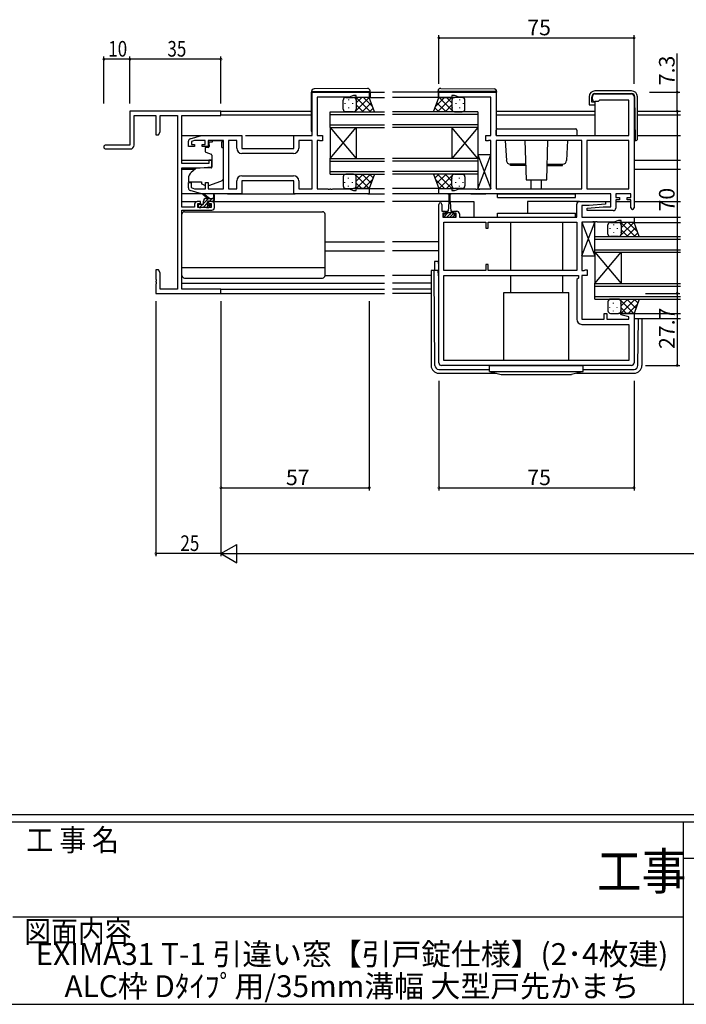
# Model space of a CAD drawing. Extents: x 0 to 1587, y 0 to 1128.
# Drawn here: x 781 to 1037, y 0 to 378 of the extents above; entities that cross this region are included whole.
import ezdxf
from ezdxf.enums import TextEntityAlignment as Align

# ---------------------------------------------------------------- set-up
doc = ezdxf.new("R2010")
doc.units = 0
for name, color, linetype in [('USER1', 3, 'CONTINUOUS'), ('YKK_11', 7, 'CONTINUOUS'), ('YKK_12', 2, 'CONTINUOUS'), ('YKK_13', 4, 'CONTINUOUS'), ('YKK_D', 6, 'CONTINUOUS'), ('YKK_ZWAK', 7, 'CONTINUOUS')]:
    doc.layers.add(name, color=color, linetype=linetype)
doc.styles.get("Standard").update_dxf_attribs({"font": 'ROMANS.SHX', "bigfont": 'EXTFONT.SHX'})
doc.styles.add('YKK_OSSTYLE1', font='romans.shx', dxfattribs={"width": 0.9, "bigfont": 'EXTFONT.SHX'})

# ---------------------------------------------------------------- blocks, each defined once
blk = doc.blocks.new('A201')
at = {"layer": 'YKK_ZWAK', "color": 254, "linetype": 'Continuous'}
for p, q in [((571, 35), (21, 35)), ((544, 34), (21, 34)), ((389, 34), (389, 9)), ((21, 9), (544, 9))]:
    blk.add_line(p, q, dxfattribs=at)
at = {"layer": 'YKK_ZWAK', "color": 131, "linetype": 'Continuous'}
for p, q in [((437.7, 29), (389, 29)), ((297, 21), (389, 21))]:
    blk.add_line(p, q, dxfattribs=at)
at = {"layer": 'YKK_ZWAK', "color": 131, "linetype": 'Continuous', "style": 'YKK_OSSTYLE1', "width": 0.9}
for s, p in [('工 事 名', (298.87, 30.05)), ('図面内容', (298.58, 17.47))]:
    blk.add_text(s, height=3, dxfattribs=at).set_placement(p)
at = {"layer": 'YKK_ZWAK', "color": 254, "linetype": 'Continuous', "style": 'YKK_OSSTYLE1', "width": 0.9}
blk.add_text('工事', height=5, dxfattribs=at).set_placement((377.17, 24.75))

msp = doc.modelspace()

# ---------------------------------------------------------------- linework, layer by layer
at = {"layer": 'YKK_11', "color": 0, "linetype": 'ByBlock', "lineweight": -2}
for p, q in [((893.41, 333.93), (893.41, 350.53)), ((893.41, 350.53), (915.41, 350.53)), ((907.68, 348.6), (895.41, 348.6)), ((895.41, 348.6), (895.41, 333.93)), ((909.41, 349.23), (907.68, 348.6)), ((910.41, 349.23), (909.41, 349.23)), ((910.41, 348.53), (910.41, 349.23)), ((915.41, 348.53), (910.41, 348.53)), ((915.41, 350.53), (915.41, 348.53)), ((942.16, 348.53), (942.16, 350.53)), ((942.16, 350.53), (964.16, 350.53)), ((947.16, 348.53), (942.16, 348.53)), ((948.16, 349.23), (947.16, 349.23)), ((947.16, 349.23), (947.16, 348.53)), ((949.9, 348.6), (948.16, 349.23)), ((962.16, 348.6), (949.9, 348.6)), ((962.16, 333.93), (962.16, 348.6)), ((964.16, 350.53), (964.16, 333.93)), ((1001.16, 347.93), (1001.16, 348.93)), ((1002.16, 349.93), (1016.16, 349.93)), ((1017.16, 348.93), (1017.16, 306.13)), ((1003.36, 346.93), (1002.16, 346.93)), ((1003.66, 347.23), (1003.36, 346.93)), ((1003.86, 347.43), (1003.66, 347.23)), ((1015.23, 347.43), (1003.86, 347.43)), ((1015.23, 333.93), (1015.23, 347.43)), ((858.41, 343.23), (823.41, 343.23)), ((823.41, 343.23), (823.41, 330.23)), ((825.04, 341.6), (833.41, 341.6)), ((825.04, 330.23), (825.04, 341.6)), ((833.41, 341.6), (833.41, 334.23)), ((835.04, 335.32), (835.04, 341.6)), ((835.04, 341.6), (841.78, 341.6)), ((841.78, 341.6), (841.78, 274.86)), ((843.41, 323.13), (843.41, 341.6)), ((843.41, 341.6), (858.41, 341.6)), ((858.41, 341.6), (858.41, 343.23)), ((833.41, 334.23), (834.41, 334.23)), ((834.41, 334.23), (835.04, 335.32)), ((846.63, 332.65), (850.91, 333.93)), ((850.91, 333.93), (866.41, 333.93)), ((866.41, 333.93), (866.41, 328.93)), ((886.41, 328.93), (886.41, 333.93)), ((886.41, 333.93), (893.41, 333.93)), ((895.41, 333.93), (897.41, 333.93)), ((897.41, 333.93), (897.41, 331.83)), ((960.16, 331.83), (960.16, 333.93)), ((960.16, 333.93), (962.16, 333.93)), ((964.16, 333.93), (1015.23, 333.93)), ((823.41, 330.23), (814.16, 330.23)), ((845.91, 329.63), (845.91, 331.69)), ((848.21, 329.63), (845.91, 329.63)), ((848.31, 332), (847.11, 331.64)), ((847.11, 331.64), (847.11, 330.43)), ((847.11, 330.43), (848.21, 330.43)), ((848.21, 330.43), (848.21, 329.63)), ((852.31, 332), (848.31, 332)), ((851.21, 329.63), (851.21, 330.43)), ((851.21, 330.43), (852.31, 330.43)), ((853.51, 329.63), (851.21, 329.63)), ((852.31, 330.43), (852.31, 332)), ((859.41, 332), (853.51, 332)), ((853.51, 332), (853.51, 329.63)), ((859.41, 313.46), (859.41, 332)), ((864.48, 332), (861.34, 332)), ((861.34, 332), (861.34, 313.46)), ((864.48, 329), (864.48, 332)), ((893.41, 332), (888.34, 332)), ((888.34, 332), (888.34, 329)), ((893.41, 313.46), (893.41, 332)), ((896.29, 332), (895.41, 332)), ((895.41, 332), (895.41, 313.46)), ((896.45, 331.92), (896.29, 332)), ((896.61, 331.83), (896.45, 331.92)), ((897.41, 331.83), (896.61, 331.83)), ((960.96, 331.83), (960.16, 331.83)), ((961.13, 331.92), (960.96, 331.83)), ((961.29, 332), (961.13, 331.92)), ((962.16, 332), (961.29, 332)), ((962.16, 313.46), (962.16, 332)), ((997.16, 332), (964.16, 332)), ((964.16, 332), (964.16, 313.46)), ((997.16, 332), (964.16, 332)), ((997.16, 313.46), (997.16, 332)), ((999.09, 332), (999.09, 313.46)), ((1015.23, 332), (999.09, 332)), ((999.09, 332), (999.09, 313.46)), ((1015.23, 313.46), (1015.23, 332)), ((814.16, 328.73), (823.54, 328.73)), ((866.41, 328.93), (886.41, 328.93)), ((886.34, 327), (866.48, 327)), ((886.34, 327), (866.48, 327)), ((853.71, 323.13), (843.41, 323.13)), ((850.41, 321.43), (854.91, 321.83)), ((853.71, 324.43), (853.71, 323.13)), ((854.91, 324.43), (853.71, 324.43)), ((854.91, 321.83), (854.91, 324.43)), ((843.41, 306.43), (843.41, 321.43)), ((843.41, 321.43), (850.41, 321.43)), ((866.48, 318.46), (886.34, 318.46)), ((845.91, 313.78), (845.91, 315.83)), ((845.91, 315.83), (846.91, 315.83)), ((846.91, 315.83), (846.91, 313.88)), ((852.51, 313.46), (852.51, 315.83)), ((852.51, 315.83), (853.51, 315.83)), ((853.51, 315.83), (853.51, 313.46)), ((864.48, 313.46), (864.48, 316.46)), ((886.41, 316.53), (866.41, 316.53)), ((866.41, 316.53), (866.41, 311.53)), ((886.41, 311.53), (886.41, 316.53)), ((888.34, 316.46), (888.34, 313.46)), ((850.91, 311.53), (846.63, 312.82)), ((846.91, 313.88), (848.31, 313.46)), ((848.31, 313.46), (852.51, 313.46)), ((866.41, 311.53), (850.91, 311.53)), ((853.51, 313.46), (859.41, 313.46)), ((861.34, 313.46), (864.48, 313.46)), ((915.41, 311.53), (886.41, 311.53)), ((888.34, 313.46), (893.41, 313.46)), ((895.41, 313.46), (899.46, 313.46)), ((899.46, 313.46), (899.64, 313.34)), ((899.64, 313.34), (900.19, 313.34)), ((900.19, 313.34), (900.37, 313.46)), ((900.37, 313.46), (900.46, 313.46)), ((900.46, 313.46), (900.64, 313.34)), ((900.64, 313.34), (901.19, 313.34)), ((901.19, 313.34), (901.37, 313.46)), ((901.37, 313.46), (907.68, 313.46)), ((907.68, 313.46), (909.41, 312.83)), ((909.41, 312.83), (910.41, 312.83)), ((910.41, 312.83), (910.41, 313.53)), ((910.41, 313.53), (915.41, 313.53)), ((915.41, 313.53), (915.41, 311.53)), ((942.16, 311.53), (942.16, 313.53)), ((942.16, 313.53), (947.16, 313.53)), ((1008.23, 311.53), (942.16, 311.53)), ((947.16, 313.53), (947.16, 312.83)), ((947.16, 312.83), (948.16, 312.83)), ((948.16, 312.83), (949.9, 313.46)), ((949.9, 313.46), (956.21, 313.46)), ((956.21, 313.46), (956.39, 313.34)), ((956.39, 313.34), (956.94, 313.34)), ((956.94, 313.34), (957.12, 313.46)), ((957.12, 313.46), (957.21, 313.46)), ((957.21, 313.46), (957.39, 313.34)), ((957.39, 313.34), (957.94, 313.34)), ((957.94, 313.34), (958.12, 313.46)), ((958.12, 313.46), (962.16, 313.46)), ((964.16, 313.46), (997.16, 313.46)), ((999.09, 313.46), (1015.23, 313.46)), ((1008.23, 306.53), (1008.23, 311.53)), ((1015.96, 311.53), (1010.16, 311.53)), ((1010.16, 311.53), (1010.16, 310.03)), ((1015.96, 310.03), (1015.96, 311.53)), ((848.31, 307.53), (848.31, 306.43)), ((850.61, 308.53), (849.31, 308.53)), ((849.51, 306.23), (849.51, 307.73)), ((849.51, 307.73), (850.61, 307.73)), ((850.61, 307.73), (850.61, 308.53)), ((853.61, 308.53), (853.61, 307.73)), ((854.91, 308.53), (853.61, 308.53)), ((853.61, 307.73), (854.71, 307.73)), ((854.71, 307.73), (854.71, 306.23)), ((855.91, 306.23), (855.91, 307.53)), ((942.16, 246.53), (942.16, 307.43)), ((943.36, 307.43), (943.36, 304.83)), ((995.16, 302.53), (995.16, 307.53)), ((996.16, 308.53), (1006.14, 308.53)), ((999.97, 307.03), (997.09, 307.03)), ((997.09, 307.03), (997.09, 302.53)), ((999.14, 305.99), (1005.36, 306.53)), ((1006.18, 307.58), (999.97, 307.03)), ((1005.36, 306.53), (1008.23, 306.53)), ((1006.14, 308.53), (1006.18, 307.58)), ((1010.16, 310.03), (1011.56, 310.03)), ((1011.56, 309.23), (1010.16, 309.23)), ((1010.16, 309.23), (1010.16, 306.03)), ((1011.56, 310.03), (1011.56, 309.23)), ((1014.56, 309.23), (1014.56, 310.03)), ((1014.56, 310.03), (1015.96, 310.03)), ((1015.96, 309.23), (1014.56, 309.23)), ((1015.96, 306.13), (1015.96, 309.23)), ((848.31, 306.43), (843.41, 306.43)), ((843.41, 274.86), (843.41, 305.23)), ((843.41, 305.23), (854.91, 305.23)), ((854.71, 306.23), (849.51, 306.23)), ((943.36, 304.83), (944.76, 304.83)), ((944.76, 304.03), (943.66, 304.03)), ((943.66, 304.03), (943.66, 302.53)), ((944.76, 304.83), (944.76, 304.03)), ((947.76, 304.03), (947.76, 304.83)), ((947.76, 304.83), (949.06, 304.83)), ((948.86, 304.03), (947.76, 304.03)), ((948.86, 302.53), (948.86, 304.03)), ((950.06, 303.83), (950.06, 302.53)), ((999.19, 305.03), (999.14, 305.99)), ((1009.16, 305.03), (999.19, 305.03)), ((943.66, 302.53), (948.86, 302.53)), ((944.09, 282.06), (944.09, 300.6)), ((944.09, 300.6), (960.16, 300.6)), ((950.06, 302.53), (995.16, 302.53)), ((960.16, 300.6), (960.16, 298.33)), ((961.16, 300.6), (995.16, 300.6)), ((961.16, 298.33), (961.16, 300.6)), ((961.16, 300.6), (995.16, 300.6)), ((995.16, 300.6), (995.16, 282.06)), ((997.09, 302.53), (1017.16, 302.53)), ((1001.21, 300.6), (997.16, 300.6)), ((997.16, 300.6), (997.16, 282.06)), ((1001.39, 300.72), (1001.21, 300.6)), ((1001.94, 300.72), (1001.39, 300.72)), ((1002.12, 300.6), (1001.94, 300.72)), ((1002.21, 300.6), (1002.12, 300.6)), ((1002.39, 300.72), (1002.21, 300.6)), ((1002.94, 300.72), (1002.39, 300.72)), ((1003.12, 300.6), (1002.94, 300.72)), ((1009.43, 300.6), (1003.12, 300.6)), ((1011.16, 301.23), (1009.43, 300.6)), ((1012.16, 301.23), (1011.16, 301.23)), ((1012.16, 300.53), (1012.16, 301.23)), ((1017.16, 300.53), (1012.16, 300.53)), ((1017.16, 302.53), (1017.16, 300.53)), ((960.16, 298.33), (961.16, 298.33)), ((961.16, 284.33), (960.16, 284.33)), ((960.16, 284.33), (960.16, 282.06)), ((961.16, 282.06), (961.16, 284.33)), ((833.41, 282.23), (833.41, 278.69)), ((834.41, 282.23), (833.41, 282.23)), ((835.04, 281.14), (834.41, 282.23)), ((835.04, 274.86), (835.04, 281.14)), ((960.16, 282.06), (944.09, 282.06)), ((944.09, 247.46), (944.09, 280.13)), ((944.09, 280.13), (995.76, 280.13)), ((995.16, 282.06), (961.16, 282.06)), ((995.76, 280.13), (995.76, 279.13)), ((997.16, 282.06), (998.04, 282.06)), ((999.16, 280.13), (997.16, 280.13)), ((997.16, 280.13), (997.16, 263.26)), ((998.04, 282.06), (998.2, 282.15)), ((998.2, 282.15), (998.36, 282.23)), ((998.36, 282.23), (999.16, 282.23)), ((999.16, 282.23), (999.16, 280.13)), ((833.41, 278.69), (833.53, 278.51)), ((833.53, 277.96), (833.41, 277.77)), ((833.41, 277.77), (833.41, 277.69)), ((833.41, 277.69), (833.53, 277.51)), ((833.53, 276.96), (833.41, 276.77)), ((833.41, 276.77), (833.41, 273.23)), ((833.53, 278.51), (833.53, 277.96)), ((833.53, 277.51), (833.53, 276.96)), ((995.76, 279.13), (995.16, 278.53)), ((995.16, 278.53), (995.16, 263.33)), ((833.41, 273.23), (858.41, 273.23)), ((841.78, 274.86), (835.04, 274.86)), ((858.41, 274.86), (843.41, 274.86)), ((858.41, 273.23), (858.41, 274.86)), ((1005.66, 263.26), (1005.66, 265.53)), ((1005.66, 265.53), (1006.66, 265.53)), ((1006.66, 265.53), (1006.66, 263.26)), ((1012.14, 265.01), (1012.2, 265.53)), ((1015.23, 264.18), (1012.14, 265.01)), ((1012.2, 265.53), (1017.16, 265.53)), ((1017.16, 265.53), (1017.16, 246.53)), ((997.16, 263.26), (1005.66, 263.26)), ((997.16, 261.33), (1015.23, 261.33)), ((1006.66, 263.26), (1015.23, 263.26)), ((1015.23, 263.26), (1015.23, 264.18)), ((1015.23, 261.33), (1015.23, 247.46)), ((1015.23, 247.46), (944.09, 247.46)), ((1015.23, 247.46), (944.09, 247.46)), ((1016.16, 245.53), (943.16, 245.53))]:
    msp.add_line(p, q, dxfattribs=at)
for centre, radius, start, end in [((1002.16, 348.93), 1, 90, 180), ((1016.16, 348.93), 1, 0, 90), ((1002.16, 347.93), 1, 180, 270), ((814.16, 329.48), 0.75, 90, 270), ((823.54, 330.23), 1.5, 270, 360), ((846.91, 331.69), 1, 106.6993, 180), ((866.48, 329), 2, 180, 270), ((886.34, 329), 2, 270, 360), ((866.48, 316.46), 2, 90, 180), ((886.34, 316.46), 2, 0, 90), ((846.91, 313.78), 1, 180, 253.3007), ((849.31, 307.53), 1, 90, 180), ((854.91, 307.53), 1, 0, 90), ((942.76, 307.43), 0.6, 360, 180), ((996.16, 307.53), 1, 90, 180), ((854.91, 306.23), 1, 270, 360), ((949.06, 303.83), 1, 0, 90), ((1009.16, 306.03), 1, 270, 360), ((1016.56, 306.13), 0.6, 180, 0), ((997.16, 263.33), 2, 180, 270), ((943.16, 246.53), 1, 180, 270), ((1016.16, 246.53), 1, 270, 360)]:
    msp.add_arc(centre, radius, start, end, dxfattribs=at)
at = {"layer": 'YKK_12'}
for p, q in [((914.91, 348.53), (921.29, 348.53)), ((915.71, 350.53), (921.29, 350.53)), ((941.86, 350.53), (924.29, 350.53)), ((942.66, 348.53), (924.29, 348.53)), ((858.11, 343.23), (893.21, 343.23)), ((858.41, 341.83), (893.21, 341.83)), ((964.36, 343.23), (1002.14, 343.23)), ((964.36, 341.83), (1002.14, 341.83)), ((1018.44, 343.23), (1035.04, 343.23)), ((1018.44, 341.83), (1035.04, 341.83)), ((843.41, 333.93), (850.99, 333.93)), ((867.91, 333.93), (893.41, 333.93)), ((1018.44, 333.93), (1035.04, 333.93)), ((843.41, 324.43), (854.91, 324.43)), ((1017.16, 324.43), (1035.04, 324.43)), ((843.41, 321.03), (848.54, 321.03)), ((1017.16, 321.03), (1035.04, 321.03)), ((914.91, 313.53), (921.29, 313.53)), ((914.91, 311.53), (921.29, 311.53)), ((942.66, 313.53), (924.29, 313.53)), ((942.46, 311.53), (924.29, 311.53)), ((945.66, 311.53), (946.85, 311.53)), ((954.48, 311.53), (960.16, 311.53)), ((843.41, 308.53), (849.31, 308.53)), ((854.91, 308.53), (921.29, 308.53)), ((946.01, 308.53), (924.29, 308.53)), ((946.51, 308.53), (955.66, 308.53)), ((955.66, 308.53), (955.66, 302.64)), ((996.06, 308.53), (976.16, 308.53)), ((976.16, 308.53), (976.16, 304.03)), ((1005.66, 308.53), (1008.23, 308.53)), ((1010.16, 308.53), (1015.96, 308.53)), ((1017.16, 308.53), (1035.04, 308.53)), ((1016.66, 300.53), (1035.04, 300.53)), ((1016.86, 302.53), (1035.04, 302.53)), ((898.41, 293.03), (921.29, 293.03)), ((942.16, 293.03), (924.29, 293.03)), ((898.41, 289.63), (921.29, 289.63)), ((942.16, 289.63), (924.29, 289.63)), ((843.41, 277.13), (921.29, 277.13)), ((939.16, 277.13), (924.29, 277.13)), ((858.11, 274.86), (921.29, 274.86)), ((858.11, 273.23), (921.29, 273.23)), ((939.16, 274.86), (924.29, 274.86)), ((939.16, 273.23), (924.29, 273.23)), ((1016.66, 265.53), (1035.04, 265.53)), ((1017.16, 263.53), (1035.04, 263.53))]:
    msp.add_line(p, q, dxfattribs=at)
at = {"layer": 'YKK_12', "linetype": 'Continuous'}
for p, q in [((900.41, 337.03), (900.41, 343.03)), ((900.41, 343.03), (921.29, 343.03)), ((900.41, 342.03), (921.29, 342.03)), ((957.16, 343.03), (924.29, 343.03)), ((957.16, 342.03), (924.29, 342.03)), ((957.16, 343.03), (957.16, 337.03)), ((900.41, 338.03), (921.29, 338.03)), ((900.41, 337.03), (900.41, 325.03)), ((900.41, 337.03), (910.41, 325.03)), ((900.41, 325.03), (910.41, 337.03)), ((900.41, 337.03), (921.29, 337.03)), ((910.41, 337.03), (910.41, 325.03)), ((957.16, 338.03), (924.29, 338.03)), ((957.16, 337.03), (924.29, 337.03)), ((947.16, 337.03), (947.16, 325.03)), ((957.16, 337.03), (947.16, 325.03)), ((957.16, 325.03), (947.16, 337.03)), ((957.16, 337.03), (957.16, 325.03)), ((900.41, 319.03), (900.41, 325.03)), ((900.41, 325.03), (921.29, 325.03)), ((900.41, 324.03), (921.29, 324.03)), ((957.16, 325.03), (924.29, 325.03)), ((957.16, 324.03), (924.29, 324.03)), ((957.16, 325.03), (957.16, 319.03)), ((900.41, 320.03), (921.29, 320.03)), ((900.41, 319.03), (921.29, 319.03)), ((957.16, 320.03), (924.29, 320.03)), ((957.16, 319.03), (924.29, 319.03)), ((1002.16, 289.03), (1002.16, 295.03)), ((1002.16, 295.03), (1035.04, 295.03)), ((1002.16, 294.03), (1035.04, 294.03)), ((1002.16, 290.03), (1035.04, 290.03)), ((1002.16, 289.03), (1002.16, 277.03)), ((1002.16, 289.03), (1012.16, 277.03)), ((1002.16, 277.03), (1012.16, 289.03)), ((1002.16, 289.03), (1035.04, 289.03)), ((1012.16, 289.03), (1012.16, 277.03)), ((1002.16, 271.03), (1002.16, 277.03)), ((1002.16, 277.03), (1035.04, 277.03)), ((1002.16, 276.03), (1035.04, 276.03)), ((1002.16, 272.03), (1035.04, 272.03)), ((1002.16, 271.03), (1035.04, 271.03))]:
    msp.add_line(p, q, dxfattribs=at)
at = {"layer": 'YKK_13'}
for p, q in [((914.71, 352.02), (894.21, 351.84)), ((942.87, 352.02), (963.37, 351.84)), ((893.21, 350.84), (893.21, 350.83)), ((893.21, 350.83), (893.71, 350.83)), ((893.21, 350.83), (893.21, 350.53)), ((893.21, 335.53), (893.21, 350.53)), ((893.71, 350.83), (915.21, 350.83)), ((906.41, 348.53), (909.41, 348.53)), ((915.41, 348.53), (909.41, 348.53)), ((909.65, 348.5), (909.68, 348.53)), ((909.83, 343.03), (915.33, 348.53)), ((910.38, 348.53), (915.88, 343.03)), ((910.41, 346.44), (912.51, 348.53)), ((913.21, 348.53), (916.67, 345.07)), ((915.21, 350.83), (915.71, 350.83)), ((917.41, 343.03), (915.41, 348.53)), ((915.71, 350.83), (915.71, 351.02)), ((915.71, 350.53), (915.71, 350.83)), ((915.71, 350.53), (915.71, 348.53)), ((940.16, 343.03), (942.16, 348.53)), ((944.37, 348.53), (940.91, 345.07)), ((947.2, 348.53), (941.7, 343.03)), ((941.86, 350.83), (941.86, 351.02)), ((942.37, 350.83), (941.86, 350.83)), ((941.86, 350.53), (941.86, 350.83)), ((941.86, 350.53), (941.86, 348.53)), ((942.16, 348.53), (948.16, 348.53)), ((947.74, 343.03), (942.24, 348.53)), ((963.87, 350.83), (942.37, 350.83)), ((947.16, 346.44), (945.07, 348.53)), ((947.93, 348.5), (947.9, 348.53)), ((951.16, 348.53), (948.16, 348.53)), ((964.36, 350.83), (963.87, 350.83)), ((964.36, 350.84), (964.36, 350.83)), ((964.36, 350.83), (964.36, 350.53)), ((964.36, 336.33), (964.36, 350.53)), ((999.94, 348.83), (999.94, 345.73)), ((1000.94, 346.73), (1000.94, 348.83)), ((1016.24, 351.03), (1002.14, 351.03)), ((1002.14, 350.03), (1016.19, 350.03)), ((1017.39, 348.84), (1017.54, 331.93)), ((1018.44, 332.43), (1018.44, 348.83)), ((905.41, 344.03), (905.41, 347.53)), ((906.08, 346.3), (906.08, 346.1)), ((907.49, 347.71), (907.49, 347.51)), ((907.49, 344.68), (907.49, 344.48)), ((908.91, 346.3), (908.91, 346.1)), ((910.32, 347.71), (910.32, 347.51)), ((910.32, 344.68), (910.32, 344.48)), ((910.41, 347.53), (910.41, 344.03)), ((910.41, 347.53), (910.41, 344.03)), ((910.41, 345.67), (913.05, 343.03)), ((912.66, 343.03), (916.15, 346.52)), ((915.49, 343.03), (916.9, 344.44)), ((942.09, 343.03), (940.68, 344.44)), ((944.92, 343.03), (941.43, 346.52)), ((947.16, 345.67), (944.52, 343.03)), ((947.16, 347.53), (947.16, 344.03)), ((947.16, 347.53), (947.16, 344.03)), ((947.25, 347.55), (947.25, 347.51)), ((947.25, 344.68), (947.25, 344.48)), ((948.67, 346.3), (948.67, 346.1)), ((950.08, 347.71), (950.08, 347.51)), ((950.08, 344.68), (950.08, 344.48)), ((951.5, 346.3), (951.5, 346.1)), ((952.16, 344.03), (952.16, 347.53)), ((999.94, 345.73), (1000.44, 345.73)), ((1000.44, 345.73), (1002.14, 345.73)), ((1002.14, 346.73), (1000.94, 346.73)), ((1002.14, 346.73), (1002.14, 333.93)), ((906.08, 343.27), (906.08, 343.09)), ((909.41, 343.03), (906.41, 343.03)), ((908.91, 343.27), (908.91, 343.07)), ((909.41, 343.03), (917.41, 343.03)), ((910.02, 343.24), (910.23, 343.03)), ((948.16, 343.03), (940.16, 343.03)), ((947.56, 343.24), (947.35, 343.03)), ((948.16, 343.03), (951.16, 343.03)), ((948.67, 343.27), (948.67, 343.07)), ((951.5, 343.27), (951.5, 343.09)), ((964.16, 333.93), (964.16, 335.93)), ((964.16, 333.93), (995.16, 333.93)), ((964.66, 336.43), (994.66, 336.43)), ((995.16, 335.93), (995.16, 333.93)), ((853.54, 329.33), (852.61, 329.33)), ((855.01, 331.33), (853.84, 331.33)), ((853.84, 330.33), (853.84, 331.33)), ((853.84, 330.33), (853.84, 329.63)), ((855.01, 332), (858.81, 332)), ((855.01, 332), (855.01, 331.33)), ((858.81, 332), (858.81, 331.33)), ((858.81, 330.33), (858.81, 331.33)), ((858.81, 329.33), (858.81, 330.33)), ((858.81, 329.33), (859.41, 329.33)), ((859.41, 317.78), (859.41, 329.33)), ((967.67, 332), (968.09, 324.35)), ((975.24, 332), (975.72, 316.93)), ((983.61, 316.93), (984.09, 332)), ((991.66, 332), (991.24, 324.35)), ((1017.16, 331.93), (1017.94, 331.93)), ((852.31, 329.03), (852.31, 327.98)), ((852.64, 327.51), (854.64, 326.78)), ((854.91, 326.34), (854.91, 321.73)), ((962.16, 326.46), (957.16, 326.46)), ((957.16, 326.46), (957.16, 313.46)), ((957.16, 313.46), (962.16, 326.46)), ((957.16, 326.46), (962.16, 313.46)), ((962.16, 313.46), (962.16, 326.46)), ((975.53, 322.93), (969.58, 322.93)), ((969.66, 322.43), (969.66, 322.93)), ((975.55, 322.43), (969.66, 322.43)), ((983.78, 322.43), (989.66, 322.43)), ((983.8, 322.93), (989.74, 322.93)), ((989.66, 322.43), (989.66, 322.93)), ((848.68, 321.15), (846.99, 319.73)), ((854.7, 321.43), (849.31, 321.38)), ((905.41, 318.03), (905.41, 314.53)), ((906.08, 318.8), (906.08, 318.98)), ((909.41, 319.03), (906.41, 319.03)), ((908.91, 318.8), (908.91, 319)), ((909.41, 319.03), (917.41, 319.03)), ((909.83, 319.03), (915.33, 313.53)), ((910.02, 318.83), (910.23, 319.03)), ((910.38, 313.53), (915.88, 319.03)), ((910.41, 316.39), (913.05, 319.03)), ((910.41, 314.53), (910.41, 318.03)), ((910.41, 314.53), (910.41, 318.03)), ((912.66, 319.03), (916.15, 315.55)), ((917.41, 319.03), (915.41, 313.53)), ((915.49, 319.03), (916.9, 317.62)), ((948.16, 319.03), (940.16, 319.03)), ((940.16, 319.03), (942.16, 313.53)), ((942.09, 319.03), (940.68, 317.62)), ((944.92, 319.03), (941.43, 315.55)), ((947.2, 313.53), (941.7, 319.03)), ((947.74, 319.03), (942.24, 313.53)), ((947.16, 316.39), (944.52, 319.03)), ((947.16, 314.53), (947.16, 318.03)), ((947.16, 314.53), (947.16, 318.03)), ((947.56, 318.83), (947.35, 319.03)), ((948.16, 319.03), (951.16, 319.03)), ((948.67, 318.8), (948.67, 319)), ((951.5, 318.8), (951.5, 318.98)), ((952.16, 318.03), (952.16, 314.53)), ((845.91, 317.43), (845.91, 316.13)), ((845.91, 316.13), (850.91, 316.13)), ((850.91, 316.13), (850.91, 315.83)), ((850.91, 315.83), (850.91, 315.34)), ((852.22, 314.73), (850.91, 315.34)), ((853.79, 314.69), (858.42, 316.37)), ((906.08, 315.77), (906.08, 315.97)), ((907.49, 317.38), (907.49, 317.58)), ((907.49, 314.35), (907.49, 314.55)), ((908.91, 315.77), (908.91, 315.97)), ((910.32, 317.38), (910.32, 317.58)), ((910.32, 314.35), (910.32, 314.55)), ((910.41, 315.62), (912.51, 313.53)), ((913.21, 313.53), (916.67, 317)), ((944.37, 313.53), (940.91, 317)), ((947.16, 315.62), (945.07, 313.53)), ((947.25, 317.38), (947.25, 317.58)), ((947.25, 314.52), (947.25, 314.55)), ((948.67, 315.77), (948.67, 315.97)), ((950.08, 317.38), (950.08, 317.58)), ((950.08, 314.35), (950.08, 314.55)), ((951.5, 315.77), (951.5, 315.97)), ((975.72, 316.93), (983.61, 316.93)), ((977.66, 313.46), (977.66, 316.93)), ((981.66, 313.46), (981.66, 316.93)), ((850.99, 311.53), (843.41, 311.53)), ((853.41, 309.73), (851.6, 311.13)), ((854.01, 309.73), (851.8, 311.42)), ((855.61, 310.86), (855.42, 309.73)), ((855.91, 309.03), (855.91, 311.03)), ((860.91, 311.53), (886.91, 311.53)), ((906.41, 313.53), (909.41, 313.53)), ((915.41, 313.53), (909.41, 313.53)), ((909.65, 313.56), (909.68, 313.53)), ((942.16, 313.53), (948.16, 313.53)), ((946.01, 311.28), (946.01, 308.33)), ((946.51, 308.33), (946.51, 311.28)), ((947.93, 313.56), (947.9, 313.53)), ((951.16, 313.53), (948.16, 313.53)), ((957.16, 313.46), (962.16, 313.46)), ((964.66, 311.53), (994.66, 311.53)), ((964.66, 310.03), (964.66, 311.53)), ((994.66, 310.03), (994.66, 311.53)), ((849.71, 307.03), (849.71, 306.53)), ((849.73, 307.13), (849.92, 307.32)), ((851.41, 307.33), (850.01, 307.33)), ((850.18, 306.23), (851.28, 307.33)), ((851.71, 307.77), (853.68, 309.73)), ((851.71, 307.63), (851.71, 308.73)), ((851.73, 306.43), (853.31, 308.02)), ((851.87, 309.27), (852.18, 309.58)), ((852.71, 309.73), (855.91, 309.73)), ((852.91, 306.26), (853.98, 307.33)), ((853.31, 307.79), (853.31, 308.43)), ((853.61, 308.73), (855.61, 308.73)), ((854.11, 307.33), (853.78, 307.33)), ((853.83, 306.32), (854.33, 306.82)), ((854.03, 308.73), (855.03, 309.73)), ((855.38, 308.73), (855.91, 309.27)), ((946.01, 308.33), (945.76, 304.83)), ((946.51, 308.33), (946.76, 304.83)), ((964.66, 310.03), (994.66, 310.03)), ((843.41, 280.13), (843.41, 303.63)), ((844.41, 304.63), (897.41, 304.63)), ((850.01, 306.23), (850.51, 306.23)), ((850.71, 306.43), (852.81, 306.43)), ((853.01, 306.23), (853.61, 306.23)), ((898.41, 280.13), (898.41, 303.63)), ((944.05, 303.63), (943.96, 303.54)), ((945.01, 303.63), (943.96, 303.63)), ((943.96, 303.63), (943.96, 302.53)), ((945.67, 304.13), (944.07, 302.53)), ((945.01, 303.63), (945.01, 304.43)), ((947.51, 304.13), (945.01, 304.13)), ((946.26, 303.6), (945.2, 302.53)), ((945.41, 304.83), (945.76, 304.83)), ((946.8, 304.13), (946.26, 303.6)), ((947.51, 303.73), (946.32, 302.53)), ((946.76, 304.83), (947.11, 304.83)), ((948.54, 303.63), (947.44, 302.53)), ((947.51, 304.43), (947.51, 303.63)), ((948.56, 303.63), (947.51, 303.63)), ((948.56, 302.53), (948.56, 303.63)), ((964.66, 304.03), (994.66, 304.03)), ((964.66, 302.53), (964.66, 304.03)), ((994.66, 302.53), (994.66, 304.03)), ((943.96, 302.53), (948.56, 302.53)), ((964.66, 302.53), (994.66, 302.53)), ((969.66, 300.6), (969.66, 282.06)), ((989.66, 300.6), (989.66, 282.06)), ((1002.16, 300.6), (997.16, 300.6)), ((997.16, 300.6), (997.16, 287.6)), ((997.16, 287.6), (1002.16, 300.6)), ((997.16, 300.6), (1002.16, 287.6)), ((1002.16, 287.6), (1002.16, 300.6)), ((1007.16, 296.03), (1007.16, 299.53)), ((1008.16, 300.53), (1011.16, 300.53)), ((1009.24, 299.71), (1009.24, 299.51)), ((1017.16, 300.53), (1011.16, 300.53)), ((1011.4, 300.5), (1011.43, 300.53)), ((1011.58, 295.03), (1017.08, 300.53)), ((1012.07, 299.71), (1012.07, 299.51)), ((1012.13, 300.53), (1017.63, 295.03)), ((1012.16, 298.44), (1014.26, 300.53)), ((1012.16, 299.53), (1012.16, 296.03)), ((1012.16, 299.53), (1012.16, 296.03)), ((1014.96, 300.53), (1018.42, 297.07)), ((1019.16, 295.03), (1017.16, 300.53)), ((1007.83, 298.3), (1007.83, 298.1)), ((1007.83, 295.27), (1007.83, 295.09)), ((1009.24, 296.68), (1009.24, 296.48)), ((1010.66, 298.3), (1010.66, 298.1)), ((1010.66, 295.27), (1010.66, 295.07)), ((1011.77, 295.24), (1011.98, 295.03)), ((1012.07, 296.68), (1012.07, 296.48)), ((1012.16, 297.67), (1014.8, 295.03)), ((1014.41, 295.03), (1017.9, 298.52)), ((1017.24, 295.03), (1018.65, 296.44)), ((1011.16, 295.03), (1008.16, 295.03)), ((1011.16, 295.03), (1019.16, 295.03)), ((997.16, 287.6), (1002.16, 287.6)), ((941.87, 285.45), (940.46, 285.45)), ((940.46, 285.45), (940.46, 285.44)), ((940.46, 285.44), (940.46, 282.03)), ((941.87, 285.45), (941.96, 283.73)), ((843.41, 283.17), (898.41, 283.17)), ((898.41, 280.13), (921.29, 280.13)), ((939.16, 280.13), (924.29, 280.13)), ((939.16, 282.04), (939.16, 281.75)), ((940.36, 282.04), (939.16, 282.04)), ((939.16, 281.75), (939.16, 245.54)), ((940.37, 281.04), (940.36, 282.04)), ((941.86, 282.04), (940.36, 282.03)), ((940.65, 245.52), (940.37, 281.04)), ((941.96, 280.04), (941.86, 282.04)), ((942.16, 283.73), (941.96, 283.73)), ((941.96, 280.04), (942.16, 280.04)), ((969.66, 280.13), (969.66, 273.53)), ((989.66, 280.13), (989.66, 273.53)), ((844.41, 279.13), (897.41, 279.13)), ((967.16, 247.46), (967.16, 273.53)), ((967.16, 273.53), (992.16, 273.53)), ((992.16, 247.46), (992.16, 273.53)), ((1007.16, 270.03), (1007.16, 266.53)), ((1007.83, 270.8), (1007.83, 270.98)), ((1011.16, 271.03), (1008.16, 271.03)), ((1009.24, 269.38), (1009.24, 269.58)), ((1010.66, 270.8), (1010.66, 271)), ((1011.16, 271.03), (1019.16, 271.03)), ((1011.58, 271.03), (1017.08, 265.53)), ((1011.77, 270.83), (1011.98, 271.03)), ((1012.07, 269.38), (1012.07, 269.58)), ((1012.13, 265.53), (1017.63, 271.03)), ((1012.16, 268.39), (1014.8, 271.03)), ((1012.16, 266.53), (1012.16, 270.03)), ((1012.16, 266.53), (1012.16, 270.03)), ((1014.41, 271.03), (1017.9, 267.55)), ((1014.96, 265.53), (1018.42, 269)), ((1019.16, 271.03), (1017.16, 265.53)), ((1017.24, 271.03), (1018.65, 269.62)), ((1007.83, 267.77), (1007.83, 267.97)), ((1008.16, 265.53), (1011.16, 265.53)), ((1009.24, 266.35), (1009.24, 266.55)), ((1010.66, 267.77), (1010.66, 267.97)), ((1017.16, 265.53), (1011.16, 265.53)), ((1011.4, 265.56), (1011.43, 265.53)), ((1012.07, 266.35), (1012.07, 266.55)), ((1012.16, 267.62), (1014.26, 265.53)), ((1018.67, 245.53), (1018.82, 263.53)), ((1020.16, 263.53), (1020.16, 245.54)), ((942.16, 244.04), (961.66, 244.04)), ((942.16, 242.54), (964.28, 242.54)), ((961.66, 245.53), (997.66, 245.53)), ((961.66, 243.23), (961.66, 245.53)), ((961.66, 243.23), (997.66, 243.23)), ((961.66, 243.23), (966.16, 242.03)), ((997.66, 243.23), (993.16, 242.03)), ((995.05, 242.54), (1017.16, 242.54)), ((997.66, 243.23), (997.66, 245.53)), ((997.66, 244.04), (1017.17, 244.04)), ((966.16, 242.03), (993.16, 242.03))]:
    msp.add_line(p, q, dxfattribs=at)
for centre, radius, start, end in [((914.71, 351.02), 1, 0, 90.5), ((942.86, 351.02), 1, 89.5, 180), ((894.21, 350.84), 1, 90.5, 180), ((906.41, 347.53), 1, 89.9999, 179.9999), ((909.41, 347.53), 1, 359.9999, 89.9999), ((909.41, 347.53), 1, 359.9999, 89.9999), ((948.16, 347.53), 1, 90.0001, 180.0001), ((948.16, 347.53), 1, 90.0001, 180.0001), ((951.16, 347.53), 1, 0.0001, 90.0001), ((963.36, 350.84), 1, 0, 89.5), ((1002.14, 348.83), 2.2, 90, 180), ((1002.14, 348.83), 1.2, 90, 180), ((1016.19, 348.83), 1.2, 0.5, 90), ((1016.24, 348.83), 2.2, 0, 90), ((906.41, 344.03), 1, 179.9999, 269.9999), ((909.41, 344.03), 1, 269.9999, 359.9999), ((909.41, 344.03), 1, 269.9999, 359.9999), ((948.16, 344.03), 1, 180.0001, 270.0001), ((948.16, 344.03), 1, 180.0001, 270.0001), ((951.16, 344.03), 1, 270.0001, 0.0001), ((893.71, 335.53), 0.5, 180, 233.1302), ((964.66, 335.93), 0.5, 89.9972, 179.9972), ((994.66, 335.93), 0.5, 0.0028, 90.0028), ((852.61, 329.03), 0.3, 90, 180), ((853.54, 329.63), 0.3, 270, 0), ((1017.94, 332.43), 0.5, 270, 0), ((852.81, 327.98), 0.5, 180, 250), ((854.41, 326.34), 0.5, 0, 70), ((854.61, 321.73), 0.3, 270.5, 0), ((969.58, 324.43), 1.5, 183.1221, 270), ((989.74, 324.43), 1.5, 270, 356.8779), ((848.91, 317.43), 3, 130, 180), ((849.32, 320.38), 1, 90.5, 130), ((906.41, 318.03), 1, 90.0001, 180.0001), ((909.41, 318.03), 1, 0.0001, 90.0001), ((909.41, 318.03), 1, 0.0001, 90.0001), ((948.16, 318.03), 1, 89.9999, 179.9999), ((948.16, 318.03), 1, 89.9999, 179.9999), ((951.16, 318.03), 1, 359.9999, 89.9999), ((852.64, 315.63), 1, 245, 262.5931), ((853.45, 315.63), 1, 273.8868, 289.8533), ((857.91, 317.78), 1.5, 289.8533, 0), ((906.41, 314.53), 1, 180.0001, 270.0001), ((909.41, 314.53), 1, 270.0001, 0.0001), ((909.41, 314.53), 1, 270.0001, 0.0001), ((948.16, 314.53), 1, 179.9999, 269.9999), ((948.16, 314.53), 1, 179.9999, 269.9999), ((951.16, 314.53), 1, 269.9999, 359.9999), ((851.61, 311.33), 0.2, 24.4171, 264.4171), ((855.71, 311.03), 0.2, 360, 240), ((946.26, 311.28), 0.25, 0, 180), ((850.01, 307.03), 0.3, 90, 180), ((850.01, 306.53), 0.3, 180, 270), ((851.41, 307.63), 0.3, 270, 360), ((852.71, 308.73), 1, 90, 180), ((853.31, 307.33), 0.25, 123.0557, 326.9443), ((853.01, 307.79), 0.3, 303.0557, 360), ((853.61, 308.43), 0.3, 90, 180), ((853.78, 307.03), 0.3, 90, 146.9443), ((854.11, 307.03), 0.3, 315, 90), ((855.61, 309.03), 0.3, 270, 360), ((844.41, 303.63), 1, 90, 180), ((850.51, 306.43), 0.2, 270, 360), ((853.01, 306.43), 0.2, 180, 270), ((853.61, 306.53), 0.3, 270, 315), ((897.41, 303.63), 1, 0, 90), ((945.41, 304.43), 0.4, 90, 180), ((947.11, 304.43), 0.4, 0, 90), ((1008.16, 299.53), 1, 89.9999, 179.9999), ((1011.16, 299.53), 1, 359.9999, 89.9999), ((1011.16, 299.53), 1, 359.9999, 89.9999), ((1008.16, 296.03), 1, 179.9999, 269.9999), ((1011.16, 296.03), 1, 269.9999, 359.9999), ((1011.16, 296.03), 1, 269.9999, 359.9999), ((844.41, 280.13), 1, 180, 270), ((897.41, 280.13), 1, 270, 0), ((1008.16, 270.03), 1, 90.0001, 180.0001), ((1011.16, 270.03), 1, 0.0001, 90.0001), ((1011.16, 270.03), 1, 0.0001, 90.0001), ((1008.16, 266.53), 1, 180.0001, 270.0001), ((1011.16, 266.53), 1, 270.0001, 0.0001), ((1011.16, 266.53), 1, 270.0001, 0.0001), ((942.16, 245.54), 3, 180, 270), ((942.15, 245.54), 1.5, 180.4523, 270), ((1017.16, 245.54), 3, 270, 0), ((1017.17, 245.54), 1.5, 270, 359.6984)]:
    msp.add_arc(centre, radius, start, end, dxfattribs=at)
at = {"layer": 'YKK_D'}
for p, q in [((942.16, 353.83), (942.16, 372.42)), ((942.16, 371.42), (1017.16, 371.42)), ((1017.16, 353.83), (1017.16, 372.42)), ((813.41, 346.23), (813.41, 364.23)), ((823.41, 346.23), (823.41, 364.23)), ((823.41, 346.23), (823.41, 364.23)), ((858.41, 346.23), (858.41, 364.23)), ((1033.76, 350.53), (1033.76, 365.43)), ((823.41, 363.23), (813.41, 363.23)), ((858.41, 363.23), (823.41, 363.23)), ((1023.16, 350.53), (1034.76, 350.53)), ((1033.76, 343.23), (1033.76, 350.53)), ((1033.76, 343.23), (1033.76, 273.23)), ((1021.52, 273.23), (1034.76, 273.23)), ((1021.52, 273.23), (1034.76, 273.23)), ((1033.76, 273.23), (1033.76, 245.53)), ((833.41, 270.23), (833.41, 172.23)), ((858.41, 270.23), (858.41, 197.53)), ((858.41, 270.23), (858.41, 172.23)), ((858.41, 270.23), (858.41, 172.23)), ((915.41, 270.23), (915.41, 197.53)), ((1021.52, 245.53), (1034.76, 245.53)), ((942.16, 239.67), (942.16, 197.53)), ((1017.16, 239.67), (1017.16, 197.53)), ((858.41, 198.53), (915.41, 198.53)), ((942.16, 198.53), (1017.16, 198.53)), ((858.41, 173.23), (833.41, 173.23)), ((865.41, 173.23), (1351.41, 173.23))]:
    msp.add_line(p, q, dxfattribs=at)
at = {"layer": 'YKK_D', "lineweight": -2}
for p, q in [((858.41, 173.23), (864.48, 176.73)), ((864.48, 169.73), (864.48, 176.73)), ((858.41, 173.23), (870.54, 173.23)), ((858.41, 173.23), (864.48, 169.73))]:
    msp.add_line(p, q, dxfattribs=at)
at = {"layer": 'YKK_D', "linetype": 'ByBlock'}
for points in [[(942.27, 371.42, 0.85, 0.85, 1), (942.06, 371.42, 0.85, 0.85, 1)], [(1017.06, 371.42, 0.85, 0.85, 1), (1017.27, 371.42, 0.85, 0.85, 1)], [(1033.76, 350.43, 0.85, 0.85, 1), (1033.76, 350.64, 0.85, 0.85, 1)], [(1033.76, 343.34, 0.85, 0.85, 1), (1033.76, 343.13, 0.85, 0.85, 1)], [(1033.76, 343.13, 0.85, 0.85, 1), (1033.76, 343.34, 0.85, 0.85, 1)], [(1033.76, 273.13, 0.85, 0.85, 1), (1033.76, 273.34, 0.85, 0.85, 1)], [(1033.76, 273.34, 0.85, 0.85, 1), (1033.76, 273.13, 0.85, 0.85, 1)], [(1033.76, 245.64, 0.85, 0.85, 1), (1033.76, 245.43, 0.85, 0.85, 1)], [(858.52, 198.53, 0.85, 0.85, 1), (858.31, 198.53, 0.85, 0.85, 1)], [(915.31, 198.53, 0.85, 0.85, 1), (915.52, 198.53, 0.85, 0.85, 1)], [(942.27, 198.53, 0.85, 0.85, 1), (942.06, 198.53, 0.85, 0.85, 1)], [(1017.06, 198.53, 0.85, 0.85, 1), (1017.27, 198.53, 0.85, 0.85, 1)]]:
    msp.add_lwpolyline(points, format="xyseb", close=True, dxfattribs=at)
at = {"layer": 'YKK_D', "linetype": 'ByBlock', "const_width": 0.85}
for points in [[(813.52, 363.23, 1), (813.31, 363.23, 1)], [(823.31, 363.23, 1), (823.52, 363.23, 1)], [(823.52, 363.23, 1), (823.31, 363.23, 1)], [(858.31, 363.23, 1), (858.52, 363.23, 1)], [(833.52, 173.23, 1), (833.31, 173.23, 1)]]:
    msp.add_lwpolyline(points, format="xyb", close=True, dxfattribs=at)

# ---------------------------------------------------------------- block references
at = {"layer": 'YKK_ZWAK', "xscale": 2.8, "yscale": 2.8, "zscale": 2.8}
msp.add_blockref('A201', (-53.2, -25.2), dxfattribs=at)

# ---------------------------------------------------------------- texts
at = {"layer": 'USER1', "color": 3}
for s, p in [('EXIMA31 T-1 引違い窓【引戸錠仕様】(2･4枚建)', (908.75, 19.3)), ('ALC枠 Dﾀｲﾌﾟ用/35mm溝幅 大型戸先かまち', (908.75, 6.95))]:
    msp.add_text(s, height=8.4, dxfattribs=at).set_placement(p, align=Align.MIDDLE_CENTER)
at = {"layer": 'YKK_D'}
for s, p in [('75', (976.14, 372.42)), ('57', (883.39, 199.53)), ('75', (976.14, 199.53))]:
    msp.add_text(s, height=6, dxfattribs=at).set_placement(p)
at = {"layer": 'YKK_D', "width": 0.8}
for s, p in [('10', (815.11, 364.23)), ('35', (837.84, 364.23)), ('25', (842.83, 174.23))]:
    msp.add_text(s, height=6, dxfattribs=at).set_placement(p)
at = {"layer": 'YKK_D'}
for s, p in [('7.3', (1032.76, 353.23)), ('70', (1032.76, 304.71)), ('27.7', (1032.76, 251.86))]:
    msp.add_text(s, height=6, rotation=90, dxfattribs=at).set_placement(p)

doc.saveas('drawing.dxf')
